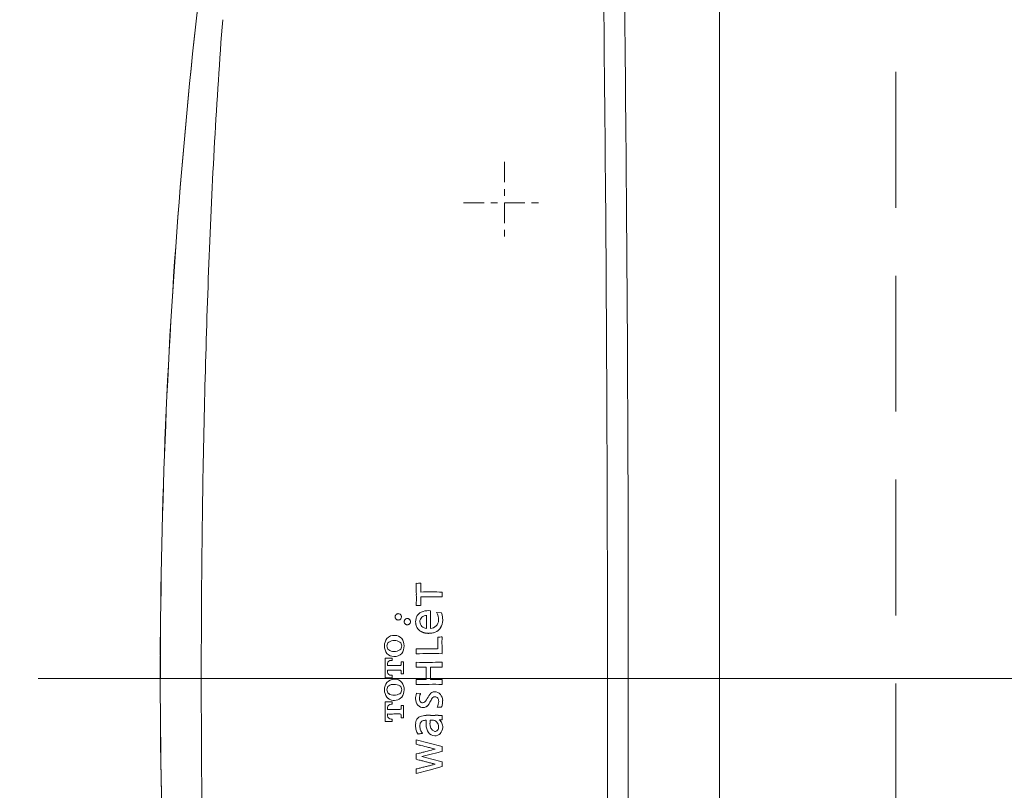
# Model space of a CAD drawing. Units: inches. Extents: x 6625 to 9851, y -119 to 2760.
# Drawn here: x 7200 to 7345, y 2095 to 2208 of the extents above; entities that cross this region are included whole.
import ezdxf

# ---------------------------------------------------------------- set-up
doc = ezdxf.new("R2010")
doc.units = ezdxf.units.IN
doc.header["$MEASUREMENT"] = 0
for name, pattern in [('CENTER', [6, 3, -1, 1, -1]), ('DASHED', [3, 2, -1]), ('PHANTOM', [12, 7, -1, 1, -1, 1, -1])]:
    doc.linetypes.add(name, pattern=pattern)
for name, color, linetype in [('1', 3, 'Continuous'), ('203', 7, 'Continuous'), ('205', 7, 'Continuous'), ('dtam', 1, 'Continuous')]:
    doc.layers.add(name, color=color, linetype=linetype)
doc.layers.add('\\M+18DB6\\M+191A4\\M+196CA', color=7, linetype='Continuous', true_color=0xffffff)
doc.layers.add('\\M+18DB6\\M+191A4\\M+196CA_\\M+195D6\\M+18DC0', color=7, linetype='Continuous', true_color=0xffffff)
doc.styles.get("Standard").update_dxf_attribs({"font": 'arial.ttf'})
doc.dimstyles.new('ti le 11', dxfattribs={"dimtxt": 30, "dimasz": 28, "dimexe": 3, "dimexo": 0.5, "dimgap": 5, "dimtad": 1, "dimdec": 0, "dimzin": 0, "dimdsep": 46, "dimtxsty": 'Standard', "dimcen": 0, "dimclrd": 7, "dimclre": 7, "dimclrt": 7, "dimadec": 0, "dimazin": 0, "dimtfac": 1, "dimtdec": 0, "dimtofl": 0, "dimtmove": 0, "dimatfit": 3, "dimfxl": 0, "dimtolj": 1, "dimtzin": 0, "dimlwd": 9, "dimlwe": 9, "dimarcsym": 0})

# ---------------------------------------------------------------- blocks, each defined once
blk = doc.blocks.new('*D9')
at = {"color": 7, "lineweight": 9, "transparency": 16777216}
for p, q in [((7009.3, 2097.64), (7009.3, 2427.2)), ((7736.3, 2111.7), (7736.3, 2427.2)), ((7708.3, 2424.2), (7037.3, 2424.2))]:
    blk.add_line(p, q, dxfattribs=at)
at = {"color": 7, "transparency": 16777216}
for points in [[(7037.3, 2428.87), (7037.3, 2419.53), (7009.3, 2424.2)], [(7708.3, 2428.87), (7708.3, 2419.53), (7736.3, 2424.2)]]:
    blk.add_solid(points, dxfattribs=at)
at = {"layer": 'Defpoints', "color": 0, "transparency": 16777216}
for p in [(7009.3, 2424.2), (7736.3, 2111.2), (7009.3, 2097.14)]:
    blk.add_point(p, dxfattribs=at)
at = {"color": 7, "transparency": 16777216, "insert": (7372.8, 2444.26), "char_height": 30, "attachment_point": 5}
blk.add_mtext('\\A1;727', dxfattribs=at)
blk = doc.blocks.new('ttttt')
at = {"layer": '1', "color": 7, "linetype": 'Continuous', "lineweight": 18}
for p, q in [((14131.25, -1541.3), (14131.07, -1541.3)), ((14131.43, -1540.64), (14131.25, -1540.64)), ((14131.43, -1541.3), (14131.25, -1541.3)), ((14130.89, -1547.08), (14130.7, -1547.08)), ((14131.07, -1547.08), (14130.89, -1547.08)), ((14131.25, -1547.08), (14131.07, -1547.08)), ((14131.43, -1547.08), (14131.25, -1547.08)), ((14131.25, -1547.75), (14131.07, -1547.75)), ((14131.43, -1547.75), (14131.25, -1547.75)), ((14136.61, -1547.96), (14135.95, -1547.96)), ((14135.74, -1552.05), (14133.83, -1551.54)), ((14133.97, -1552.25), (14133.83, -1552.22)), ((14134.11, -1552.29), (14133.97, -1552.25)), ((14134.25, -1552.32), (14134.11, -1552.29)), ((14134.39, -1552.36), (14134.25, -1552.32)), ((14134.53, -1552.39), (14134.39, -1552.36)), ((14134.81, -1552.46), (14134.53, -1552.39)), ((14135.09, -1552.53), (14134.81, -1552.46)), ((14135.37, -1552.6), (14135.09, -1552.53)), ((14135.5, -1552.64), (14135.37, -1552.6)), ((14135.64, -1552.67), (14135.5, -1552.64)), ((14135.78, -1552.71), (14135.64, -1552.67)), ((14137.64, -1552.56), (14135.74, -1552.05)), ((14135.92, -1552.74), (14135.78, -1552.71)), ((14136.06, -1552.78), (14135.92, -1552.74)), ((14136.2, -1552.81), (14136.06, -1552.78)), ((14136.48, -1552.88), (14136.2, -1552.81)), ((14136.62, -1552.93), (14136.34, -1553)), ((14136.62, -1552.92), (14136.48, -1552.88)), ((14134.12, -1553.57), (14133.84, -1553.64)), ((14134.05, -1554.48), (14133.84, -1554.42)), ((14134.26, -1553.53), (14134.12, -1553.57)), ((14134.4, -1553.5), (14134.26, -1553.53)), ((14134.54, -1553.46), (14134.4, -1553.5)), ((14134.68, -1553.42), (14134.54, -1553.46)), ((14135.86, -1553.72), (14134.66, -1554.03)), ((14136.15, -1554.41), (14134.66, -1554.03)), ((14134.82, -1553.39), (14134.68, -1553.42)), ((14134.95, -1553.35), (14134.82, -1553.39)), ((14135.09, -1553.32), (14134.95, -1553.35)), ((14135.23, -1553.28), (14135.09, -1553.32)), ((14135.51, -1553.21), (14135.23, -1553.28)), ((14135.79, -1553.14), (14135.51, -1553.21)), ((14136.06, -1553.07), (14135.79, -1553.14)), ((14137.05, -1553.42), (14135.86, -1553.72)), ((14136.2, -1553.04), (14136.06, -1553.07)), ((14137.64, -1554.8), (14136.15, -1554.41)), ((14136.34, -1553), (14136.2, -1553.04)), ((14137.35, -1553.34), (14137.05, -1553.42)), ((14137.64, -1553.26), (14137.35, -1553.34)), ((14133.97, -1555.81), (14133.83, -1555.85)), ((14134.11, -1555.78), (14133.97, -1555.81)), ((14134.26, -1554.53), (14134.05, -1554.48)), ((14134.25, -1555.74), (14134.11, -1555.78)), ((14134.39, -1555.71), (14134.25, -1555.74)), ((14134.4, -1554.57), (14134.26, -1554.53)), ((14134.53, -1555.67), (14134.39, -1555.71)), ((14134.54, -1554.6), (14134.4, -1554.57)), ((14134.67, -1555.64), (14134.53, -1555.67)), ((14134.68, -1554.64), (14134.54, -1554.6)), ((14134.81, -1555.6), (14134.67, -1555.64)), ((14134.82, -1554.67), (14134.68, -1554.64)), ((14134.95, -1555.57), (14134.81, -1555.6)), ((14134.95, -1554.71), (14134.82, -1554.67)), ((14135.09, -1554.74), (14134.95, -1554.71)), ((14135.09, -1555.53), (14134.95, -1555.57)), ((14135.23, -1554.78), (14135.09, -1554.74)), ((14135.23, -1555.5), (14135.09, -1555.53)), ((14135.37, -1554.81), (14135.23, -1554.78)), ((14135.37, -1555.46), (14135.23, -1555.5)), ((14135.51, -1554.85), (14135.37, -1554.81)), ((14135.5, -1555.43), (14135.37, -1555.46)), ((14135.64, -1555.39), (14135.5, -1555.43)), ((14135.65, -1554.89), (14135.51, -1554.85)), ((14135.78, -1555.36), (14135.64, -1555.39)), ((14135.79, -1554.92), (14135.65, -1554.89)), ((14137.64, -1555.5), (14135.74, -1556.01)), ((14135.92, -1555.32), (14135.78, -1555.36)), ((14135.92, -1554.96), (14135.79, -1554.92)), ((14136.06, -1554.99), (14135.92, -1554.96)), ((14136.06, -1555.29), (14135.92, -1555.32)), ((14136.2, -1555.03), (14136.06, -1554.99)), ((14136.2, -1555.25), (14136.06, -1555.29)), ((14136.34, -1555.06), (14136.2, -1555.03)), ((14136.34, -1555.22), (14136.2, -1555.25)), ((14136.48, -1555.1), (14136.34, -1555.06)), ((14136.62, -1555.15), (14136.34, -1555.22)), ((14136.62, -1555.13), (14136.48, -1555.1)), ((14135.74, -1556.01), (14133.83, -1556.52))]:
    blk.add_line(p, q, dxfattribs=at)
for centre, radius, start, end in [((5019.4, -1542.94), 9145.64, 0.447932, 0.893252), ((14982.65, -1542.21), 886.46, 170.9537, 175.48688), ((5075.53, -1542.5), 9089.51, 359.999862, 0.447932), ((14986.59, -1542.52), 890.4, 175.48688, 180), ((15474.69, -1544.67), 1378.53, 179.62995, 179.77034), ((20989.06, -1566.78), 6892.93, 179.770345, 179.798423), ((14993.89, -1542.52), 897.71, 180, 184.95858), ((14989.15, -1542.52), 892.97, 180, 185.04215), ((5075.53, -1542.55), 9089.51, 359.552068, 0.000138)]:
    blk.add_arc(centre, radius, start, end, dxfattribs=at)
for centre, major_axis, ratio, start_param, end_param in [((14134.02, -1523.99), (0.87, -4.46), 0.985783, 6.04571, 6.119055), ((14193.04, -1528.7), (-1.57, 60.22), 0.982777, 1.542337, 1.569649), ((14134.33, -1539.39), (3.68, 10.25), 0.984124, 0.334753, 0.365382), ((14135.05, -1552.31), (13.57, 18.21), 0.976601, 0.605993, 0.676565), ((14132.53, -1464.68), (65.19, -28.07), 0.901546, 5.133231, 5.155821), ((14111.85, -1530.72), (0.59, -22.27), 0.987763, 1.495609, 1.569437), ((14130.54, -1471.99), (58.24, -24.27), 0.914577, 5.13991, 5.16532), ((14136.11, -1552.84), (12.58, 18.65), 0.976535, 0.53507, 0.606322), ((14133.76, -1520.95), (4.24, -10.03), 0.984085, 5.884135, 5.914769), ((14135.23, -1534.11), (0, 1.51), 0.985393, 0.26825, 0.991941), ((14134.26, -1536.36), (0.63, 4.51), 0.985785, 0.090181, 0.16346), ((14135.59, -1535.47), (0.24, 2.91), 0.984639, 6.244404, 6.630026), ((14131.18, -1533.46), (-0.01, 0.463), 0.989491, 1.232518, 1.550035), ((14131.18, -1533.46), (-0.01, 0.462), 0.98949, 1.550037, 1.868085), ((14131.18, -1533.46), (-0.009, 0.463), 0.989412, 0.91597, 1.233818), ((14131.18, -1533.46), (-0.011, 0.461), 0.989409, 1.866921, 2.18579), ((14131.19, -1533.47), (-0.006, 0.471), 0.989219, 0.610337, 0.922841), ((14131.19, -1533.46), (-0.014, 0.469), 0.989209, 2.179257, 2.492548), ((14131.19, -1533.47), (-0.004, 0.469), 0.989142, 0.301298, 0.615335), ((14131.18, -1533.46), (-0.016, 0.468), 0.989128, 2.487707, 2.801352), ((14131.19, -1533.47), (-0.001, 0.476), 0.989096, 6.281456, 6.591158), ((14131.19, -1533.45), (-0.02, 0.477), 0.989077, 2.794829, 3.102891), ((14131.19, -1533.47), (-0.001, 0.476), 0.989096, 5.972922, 6.281439), ((14131.19, -1533.45), (-0.02, 0.477), 0.989077, 3.102986, 3.41094), ((14131.19, -1533.47), (-0.004, 0.471), 0.989049, 5.654381, 5.96635), ((14131.19, -1533.46), (-0.016, 0.472), 0.989036, 3.417704, 3.729317), ((14131.19, -1533.47), (-0.006, 0.473), 0.988971, 5.338585, 5.649546), ((14131.19, -1533.45), (-0.014, 0.472), 0.988961, 3.734342, 4.045925), ((14131.2, -1533.46), (-0.009, 0.461), 0.988771, 5.013406, 5.332146), ((14131.2, -1533.46), (-0.01, 0.461), 0.988767, 4.052702, 4.371961), ((14131.2, -1533.46), (-0.01, 0.461), 0.988688, 4.692962, 5.012278), ((14131.2, -1533.46), (-0.01, 0.46), 0.988687, 4.373204, 4.692963), ((14132.52, -1534.17), (-0.009, 0.463), 0.988201, 1.233389, 1.551006), ((14132.52, -1534.17), (-0.008, 0.463), 0.98812, 0.916762, 1.23458), ((14132.52, -1534.18), (-0.005, 0.472), 0.987921, 0.610939, 0.923039), ((14132.52, -1534.18), (-0.003, 0.471), 0.987843, 0.30222, 0.615505), ((14132.53, -1534.18), (0, 0.478), 0.987796, 6.282717, 6.591496), ((14132.53, -1534.18), (0, 0.476), 0.987796, 5.973534, 6.282607), ((14132.53, -1534.18), (-0.003, 0.471), 0.987748, 5.655583, 5.967557), ((14132.53, -1534.18), (-0.005, 0.473), 0.987668, 5.340325, 5.651167), ((14132.53, -1534.17), (-0.008, 0.462), 0.987464, 5.016077, 5.334431), ((14132.54, -1534.17), (-0.008, 0.462), 0.98738, 4.696228, 5.015036), ((14135.63, -1534.19), (-0.03, 1.91), 0.986483, 1.303923, 1.553119), ((14135.17, -1534.07), (-0.02, 1.43), 0.986111, 0.975296, 1.307583), ((14135.25, -1534.19), (-0.015, 0.894), 0.985738, 0.701085, 1.553639), ((14135.37, -1534.34), (0.02, 1.08), 0.984937, 0.014456, 0.732192), ((14135.94, -1533.95), (0.02, -1.2), 0.98339, 0.771037, 1.55454), ((14135.77, -1533.98), (0.03, -1.99), 0.982702, 0.993212, 1.554952), ((14134.82, -1533.96), (0.04, -2.97), 0.983084, 1.740641, 1.931231), ((14134.71, -1533.98), (0.05, -3.08), 0.982715, 1.554946, 1.738818), ((14132.51, -1534.17), (-0.009, 0.459), 0.9882, 1.551007, 1.871792), ((14132.51, -1534.17), (-0.009, 0.46), 0.988117, 1.870711, 2.190473), ((14132.52, -1534.16), (-0.012, 0.471), 0.987912, 2.184438, 2.496508), ((14132.52, -1534.16), (-0.014, 0.471), 0.98783, 2.492074, 2.804285), ((14132.52, -1534.16), (-0.017, 0.478), 0.987778, 2.798354, 3.105811), ((14132.52, -1534.16), (-0.017, 0.476), 0.987778, 3.105968, 3.414694), ((14132.53, -1534.16), (-0.014, 0.473), 0.987736, 3.420773, 3.731737), ((14132.53, -1534.16), (-0.012, 0.474), 0.98766, 3.736304, 4.047076), ((14132.54, -1534.17), (-0.009, 0.46), 0.98746, 4.05329, 4.373109), ((14132.54, -1534.17), (-0.008, 0.457), 0.987378, 4.37425, 4.696229), ((14135.84, -1534.19), (0.04, -2.12), 0.986462, 4.694726, 4.76358), ((14135.6, -1534.2), (0.03, -1.88), 0.986425, 4.763512, 4.841158), ((14135.51, -1534.22), (0.03, -1.79), 0.986406, 4.841068, 4.922605), ((14135.36, -1534.25), (0.03, -1.63), 0.986299, 4.921774, 5.011479), ((14135.3, -1534.27), (0.03, -1.57), 0.986231, 5.010717, 5.10392), ((14135.22, -1534.3), (0.03, -1.49), 0.986059, 5.101396, 5.199839), ((14135.21, -1534.31), (0.03, -1.46), 0.985961, 5.197994, 5.298128), ((14135.2, -1534.32), (0.04, -1.46), 0.985746, 5.293147, 5.39332), ((14135.21, -1534.31), (0.05, -1.47), 0.985632, 5.390131, 5.489118), ((14135.26, -1534.25), (0.06, -1.55), 0.985407, 5.481586, 5.5756), ((14135.3, -1534.21), (0.07, -1.6), 0.985296, 5.571226, 5.662642), ((14135.27, -1534.19), (0.015, -0.912), 0.985737, 4.695233, 5.537586), ((14135.37, -1534.1), (0.09, -1.74), 0.98509, 5.653093, 5.737347), ((14135.41, -1534.03), (0.05, -1.13), 0.984865, 5.506696, 6.198375), ((14135.89, -1533.91), (0.06, -1.26), 0.984363, 6.272453, 7.022421), ((14136.02, -1534.13), (0.07, -1.7), 0.983999, 0.314725, 0.967318), ((14135.41, -1534.02), (0.11, -1.83), 0.984993, 5.73207, 5.811605), ((14135.48, -1533.85), (0.14, -2), 0.984832, 5.801335, 5.873762), ((14135.52, -1533.75), (0.16, -2.12), 0.984756, 5.868119, 5.937127), ((14135.58, -1533.52), (0.2, -2.35), 0.984633, 5.926214, 5.988387), ((14135.6, -1533.4), (0.23, -2.47), 0.984584, 5.983235, 6.042161), ((14135.64, -1533.14), (0.28, -2.73), 0.984503, 6.031794, 6.085067), ((14135.65, -1533.03), (0.3, -2.84), 0.984475, 6.080734, 6.131889), ((14135.66, -1532.74), (0.36, -3.13), 0.984428, 6.122357, 6.168842), ((14135.66, -1532.68), (0.38, -3.18), 0.984422, 6.167201, 6.317372), ((14135.79, -1533.54), (0.19, -2.33), 0.984359, 0.071884, 0.277713), ((14137.18, -1531.87), (0.68, -4.53), 0.982696, 6.090248, 6.163346), ((14137.48, -1547.37), (3.28, 10.46), 0.981, 0.293728, 0.324267), ((14153.77, -1537.25), (-0.15, 16.45), 0.981504, 1.512729, 1.587244), ((14130.28, -1537.75), (-0.009, 0.765), 0.990613, 1.129546, 1.558823), ((14130.28, -1537.75), (0.009, -0.766), 0.990613, 4.700416, 5.128552), ((14130.26, -1537.74), (-0.002, 0.74), 0.990254, 0.695015, 1.138262), ((14130.25, -1537.76), (0.015, -0.729), 0.990251, 5.120323, 5.569637), ((14130.97, -1537.74), (-0.002, 0.738), 0.989024, 5.142419, 5.587683), ((14130.98, -1537.76), (0.014, -0.728), 0.989015, 0.669352, 1.120176), ((14130.95, -1537.75), (-0.008, 0.759), 0.988647, 4.701621, 5.134801), ((14130.95, -1537.75), (0.008, -0.761), 0.988646, 1.128045, 1.560029), ((14134.38, -1515.82), (14.15, -17.59), 0.976294, 5.569494, 5.640181), ((14132, -1603.02), (65.09, 27.52), 0.902287, 1.134738, 1.157331), ((14094.31, -1538.77), (0.31, -43.98), 0.98537, 1.561388, 1.589272), ((14130.17, -1540.56), (0.017, 0.684), 0.990051, 0.024725, 0.627353), ((14128.55, -1472.69), (69.8, -23.47), 0.886724, 5.074758, 5.100983), ((14135.66, -1565.55), (17.37, 20.65), 0.972973, 0.638224, 0.709749), ((14130.01, -1540.33), (-0.002, 0.404), 0.99046, 0.597641, 1.565716), ((14115.77, -1470.49), (123.49, -11.9), 0.559834, 4.878449, 4.885136), ((14130, -1531.02), (4.56, -9.26), 0.98777, 5.782833, 5.854302), ((14130.19, -1571.14), (24.6, 17.91), 0.969735, 0.92691, 0.951149), ((14109.61, -1574.85), (150.32, 5.19), 0.22498, 1.418581, 1.424095), ((14131.43, -1540.45), (0.002, -0.183), 0.988849, 6.272663, 7.042269), ((14131.43, -1541.49), (0.001, 0.181), 0.98885, 5.510197, 6.287663), ((14131.44, -1540.46), (0.001, -0.175), 0.988712, 0.765448, 1.566543), ((14131.44, -1541.48), (0, 0.177), 0.988711, 4.710583, 5.503954), ((14134.38, -1513.99), (18.1, -19.38), 0.972843, 5.497787, 5.570574), ((14132.76, -1603.2), (62.01, 28.14), 0.909977, 1.106374, 1.134734), ((14130.01, -1541.61), (0.001, -0.405), 0.990457, 4.710615, 5.678437), ((14130.17, -1541.38), (0.022, -0.683), 0.990044, 5.64889, 6.251905), ((14130.28, -1544.19), (0.003, 0.766), 0.99061, 1.145551, 1.574552), ((14130.28, -1544.19), (-0.003, -0.768), 0.990612, 4.716145, 5.14346), ((14130.26, -1544.18), (0.009, 0.741), 0.990246, 0.71132, 1.154016), ((14130.97, -1544.18), (0.008, 0.74), 0.989016, 5.156352, 5.600755), ((14130.95, -1544.19), (0.002, 0.76), 0.988643, 4.715675, 5.148531), ((14130.95, -1544.19), (-0.002, -0.763), 0.988643, 1.142874, 1.574082), ((14128.56, -1477.15), (69.82, -23.55), 0.887239, 5.075613, 5.101822), ((14135.66, -1570.07), (17.46, 20.58), 0.972788, 0.642213, 0.71375), ((14130.5, -1544.44), (0.02, -1.3), 0.990147, 5.398911, 5.622552), ((14130.24, -1544.21), (0.003, -0.726), 0.990254, 5.135008, 5.586451), ((14130.53, -1544.4), (0.05, -1.34), 0.989829, 5.602653, 5.818657), ((14130.98, -1544.21), (0.003, -0.724), 0.989016, 0.681966, 1.135234), ((14135.09, -1545.53), (-0.01, -1.38), 0.986365, 4.733584, 5.442886), ((14135.44, -1545.47), (0.01, 1.15), 0.985936, 1.382862, 1.57718), ((14137.21, -1545.82), (0.02, 2.98), 0.985626, 1.309757, 1.38491), ((14136.61, -1545.65), (0.02, 2.36), 0.985647, 1.246257, 1.309569), ((14135.16, -1545.15), (0.005, 0.797), 0.985693, 1.059179, 1.245714), ((14134.15, -1544.98), (0, -1.38), 0.985426, 0.774248, 1.058692), ((14142.83, -1549.92), (0.35, 8.73), 0.982865, 0.995774, 1.101562), ((14131.13, -1543.38), (0.04, -5.48), 0.985217, 1.023379, 1.157336), ((14136.55, -1545.4), (0.021, 0.911), 0.983717, 0.039037, 0.979083), ((14136.61, -1545.78), (0.008, 0.569), 0.983667, 0.030125, 1.178419), ((14136.56, -1545.61), (0.04, 1.12), 0.983705, 5.476273, 6.330518), ((14136.61, -1545.68), (0.007, 0.473), 0.983666, 5.314794, 6.313826), ((14136.29, -1545.9), (0.005, 0.866), 0.983204, 4.725533, 5.305376), ((14136.38, -1545.78), (0.01, 1.37), 0.982757, 4.733897, 5.450113), ((14129.07, -1562.9), (11.12, 12.92), 0.984185, 0.677103, 0.706712), ((14130.01, -1546.78), (0.004, 0.404), 0.99046, 0.613286, 1.58129), ((14119.77, -1471.92), (103.85, -14.86), 0.709422, 4.907946, 4.913217), ((14129.91, -1539.1), (2.09, -6.56), 0.989284, 5.951904, 6.025116), ((14130.17, -1547.01), (0.027, 0.683), 0.990043, 0.039642, 0.642643), ((14111.03, -1594.1), (144.16, 7.16), 0.322329, 1.417896, 1.421727), ((14131.43, -1546.9), (-0.001, -0.182), 0.988854, 0.003385, 0.776885), ((14131.44, -1546.91), (-0.002, -0.176), 0.988715, 0.783119, 1.580635), ((14134.89, -1545.71), (0.03, -1.11), 0.985416, 5.413832, 6.275661), ((14134.76, -1545.62), (0.004, -0.494), 0.985551, 0.007882, 0.769863), ((14134.89, -1545.99), (0.014, -0.821), 0.985416, 6.282414, 6.950673), ((14134.39, -1545.37), (0.01, -1.63), 0.985169, 0.67795, 1.024356), ((14136.25, -1546.06), (-0.01, -1.48), 0.982898, 1.079491, 1.430905), ((14134.5, -1545.8), (-0.02, -3.28), 0.982674, 1.431809, 1.5919), ((14130, -1537.47), (4.45, -9.31), 0.987917, 5.79482, 5.866278), ((14130.01, -1548.05), (-0.006, -0.404), 0.990462, 4.726241, 5.695111), ((14130.17, -1547.82), (0.011, -0.685), 0.990058, 5.665168, 6.266831), ((14130.18, -1577.56), (24.69, 17.77), 0.969328, 0.931985, 0.956233), ((14131.43, -1547.93), (0.003, 0.182), 0.988851, 5.528, 6.301599), ((14131.44, -1547.93), (0.002, 0.176), 0.988715, 4.724711, 5.521634), ((14134.84, -1549.13), (0.02, 1.09), 0.985865, 0.416869, 1.208879), ((14135.28, -1550.22), (0.2, 2.25), 0.984901, 0.088524, 0.484483), ((14105.46, -1547.87), (172.96, -0.47), 0.000001, 4.885698, 4.889564), ((14106.46, -1592.26), (172.47, 7.79), 0.252914, 1.381109, 1.383691), ((14117.36, -1458.99), (139.48, -21.13), 0.619626, 4.946949, 4.950109), ((14136.62, -1549.54), (0.02, 1.1), 0.983272, 5.129679, 5.71114), ((14129.56, -1555.73), (2.29, 6.49), 0.98943, 0.31087, 0.384164), ((14129.95, -1531.93), (10.55, -13.38), 0.983959, 5.597363, 5.626976), ((14136.42, -1549.47), (0.04, 2.73), 0.986457, 1.4466, 1.585356), ((14136.02, -1549.47), (-0.03, -2.32), 0.98646, 4.72695, 5.014686), ((14135.26, -1549.3), (0.02, 1.55), 0.986317, 1.202714, 1.447236), ((14136.35, -1549.57), (0.03, 2.01), 0.985841, 1.470972, 1.585239), ((14135.82, -1549.57), (-0.02, -1.47), 0.985841, 4.726831, 5.104879), ((14135.35, -1549.46), (0.014, 0.988), 0.98579, 1.239719, 1.471152), ((14135, -1549.33), (0.011, 0.608), 0.985534, 0.393661, 1.242747), ((14135.3, -1550.11), (0.09, 1.44), 0.984947, 0.061933, 0.438376), ((14137.21, -1549.38), (-0.03, -1.95), 0.984829, 4.725902, 5.322812), ((14136.21, -1549.56), (0.032, 0.899), 0.98406, 5.483449, 6.317777), ((14136.11, -1549.65), (0.01, 1.03), 0.98331, 4.725725, 5.46177), ((14136.34, -1549.65), (-0.011, -0.806), 0.983233, 0.940266, 1.584102), ((14136.43, -1549.71), (-0.02, -1.32), 0.982771, 0.826509, 1.552278), ((14136.23, -1549.7), (0.02, 1.53), 0.982583, 4.694996, 5.120916), ((14135.85, -1549.52), (-0.02, -2.15), 0.985847, 5.007909, 5.318988), ((14134.58, -1552.41), (0.13, 1.75), 0.985678, 0.239581, 0.356634), ((14133.41, -1545.48), (0.88, -5.2), 0.98649, 0.001997, 0.040956), ((14135.93, -1549.53), (-0.01, -1.59), 0.985202, 5.095923, 5.445505), ((14142.71, -1615.62), (63.4, 36.44), 0.880536, 1.216318, 1.218188), ((14128.67, -1524.66), (19.6, -18.29), 0.979825, 5.679395, 5.684499), ((14136.55, -1549.84), (0.01, -1.13), 0.983738, 5.299323, 6.272801), ((14136.55, -1549.81), (-0.001, -0.538), 0.983736, 0.001702, 0.929101), ((14136.55, -1549.81), (0.02, -1.17), 0.983736, 6.268749, 7.082663)]:
    blk.add_ellipse(centre, major_axis=major_axis, ratio=ratio, start_param=start_param, end_param=end_param, dxfattribs=at)
at = {"layer": '203', "color": 7, "linetype": 'Continuous', "lineweight": 13}
for centre, radius, start, end in [((5156.05, -1541.4), 9005.91, 0.444991, 0.897124), ((14983.78, -1542.2), 887.59, 170.96359, 175.49242), ((15035.37, -1516.37), 932.7, 175.64823, 177.85647), ((5010.46, -1542.53), 9151.51, 0.000052, 0.444991), ((14987.96, -1542.52), 891.78, 175.49242, 180), ((15675.45, -1540.33), 1573.23, 177.85647, 179.16575), ((15782.14, -1541.88), 1679.93, 179.16575, 179.59382), ((15873.81, -1542.53), 1771.6, 179.59382, 179.99973), ((15873.81, -1542.52), 1771.6, 180.00027, 180.40618), ((5010.46, -1542.52), 9151.51, 359.555009, 359.999948), ((15782.14, -1543.17), 1679.93, 180.40618, 180.83425)]:
    blk.add_arc(centre, radius, start, end, dxfattribs=at)
at = {"layer": '205', "color": 7, "linetype": 'CENTER', "lineweight": 13}
for p, q in [((14146.81, -1466.52), (14146.81, -1478.52)), ((14146.81, -1466.52), (14146.81, -1478.52)), ((14140.81, -1472.52), (14152.81, -1472.52))]:
    blk.add_line(p, q, dxfattribs=at)
at = {"layer": '205', "color": 7, "linetype": 'Continuous', "lineweight": 18}
for p, q in [((14134.49, -1529.81), (14134.49, -1528.52)), ((14134.49, -1531.81), (14134.49, -1530.53)), ((14137.64, -1530.53), (14137.64, -1529.81)), ((14135.94, -1535.16), (14135.94, -1532.57)), ((14135.37, -1535.16), (14135.37, -1533.25)), ((14136.81, -1532.8), (14137.53, -1532.87)), ((14136.99, -1538.17), (14136.99, -1536.44)), ((14133.84, -1538.89), (14133.84, -1538.17)), ((14129.28, -1539.53), (14130.28, -1539.53)), ((14129.28, -1542.42), (14129.28, -1539.53)), ((14130.28, -1539.88), (14130.17, -1539.88)), ((14130.28, -1539.88), (14130.28, -1539.53)), ((14129.61, -1540.64), (14129.61, -1540.33)), ((14129.61, -1541.3), (14129.61, -1541.61)), ((14131.61, -1540.08), (14131.94, -1540.08)), ((14131.61, -1540.08), (14131.61, -1540.46)), ((14131.94, -1541.86), (14131.94, -1540.08)), ((14133.84, -1540.87), (14133.84, -1540.14)), ((14133.84, -1540.87), (14135.3, -1540.87)), ((14135.3, -1542.7), (14135.3, -1540.87)), ((14135.95, -1542.7), (14135.95, -1540.87)), ((14135.95, -1540.87), (14137.64, -1540.87)), ((14137.64, -1540.87), (14137.64, -1540.14)), ((14129.28, -1542.42), (14130.28, -1542.42)), ((14130.28, -1542.06), (14130.17, -1542.06)), ((14130.28, -1542.42), (14130.28, -1542.06)), ((14131.61, -1541.86), (14131.61, -1541.48)), ((14131.61, -1541.86), (14131.94, -1541.86)), ((14133.84, -1542.7), (14135.3, -1542.7)), ((14133.84, -1543.42), (14133.84, -1542.7)), ((14135.95, -1542.7), (14137.64, -1542.7)), ((14137.64, -1543.42), (14137.64, -1542.7)), ((14133.87, -1544.7), (14134.48, -1544.75)), ((14129.28, -1548.86), (14129.28, -1545.97)), ((14129.61, -1547.08), (14129.61, -1546.78)), ((14130.28, -1546.33), (14130.17, -1546.33)), ((14130.28, -1546.33), (14130.28, -1545.97)), ((14131.61, -1546.53), (14131.61, -1546.91)), ((14131.61, -1546.53), (14131.94, -1546.53)), ((14131.94, -1548.31), (14131.94, -1546.53)), ((14136.9, -1546.74), (14137.53, -1546.77)), ((14129.61, -1547.75), (14129.61, -1548.05)), ((14130.28, -1548.51), (14130.17, -1548.51)), ((14130.28, -1548.86), (14130.28, -1548.51)), ((14131.61, -1547.93), (14131.61, -1548.31)), ((14131.61, -1548.31), (14131.94, -1548.31)), ((14137.22, -1548.61), (14137.64, -1548.61)), ((14137.48, -1547.96), (14137.64, -1547.96)), ((14137.64, -1548.61), (14137.64, -1547.96)), ((14135.88, -1548.66), (14136.21, -1548.66)), ((14133.83, -1552.22), (14133.83, -1551.54)), ((14137.64, -1553.26), (14137.64, -1552.56)), ((14133.84, -1554.42), (14133.84, -1553.64)), ((14133.83, -1556.52), (14133.83, -1555.85)), ((14137.64, -1555.5), (14137.64, -1554.8))]:
    blk.add_line(p, q, dxfattribs=at)
for centre, radius, start, end in [((14135.06, -1533.87), 2.06, 357.9342, 31.3768), ((14130.79, -1537.67), 1.63, 141.3269, 182.5534), ((14130.55, -1537.55), 1.37, 84.4027, 139.077), ((14130.61, -1538.58), 1.64, 59.7576, 120.2424), ((14130.69, -1537.53), 1.34, 40.6302, 89.9821), ((14130.38, -1537.68), 1.67, 357.8993, 37.9519), ((14130.85, -1537.8), 1.68, 178.1815, 217.955), ((14130.49, -1537.35), 1.2, 234.1902, 274.1484), ((14130.67, -1537.15), 1.4, 266.1978, 303.058), ((14130.36, -1537.8), 1.69, 322.3047, 1.8276), ((14130.53, -1537.98), 1.32, 220.2969, 270.1429), ((14130.67, -1537.94), 1.37, 264.3389, 319.2351), ((14130.59, -1544.1), 1.46, 89.2716, 137.0335), ((14130.68, -1543.98), 1.35, 40.7889, 93.0648), ((14130.85, -1544.14), 1.69, 142.083, 181.7992), ((14130.83, -1544.25), 1.66, 177.9303, 218.2105), ((14130.49, -1544.61), 1.22, 86.0995, 125.2875), ((14130.62, -1545), 1.6, 59.4476, 91.5527), ((14130.39, -1544.13), 1.67, 357.8535, 37.9957), ((14130.38, -1544.25), 1.67, 322.0658, 2.0621), ((14130.51, -1543.72), 1.27, 235.3382, 273.0904), ((14130.59, -1544.25), 1.52, 245.8316, 316.9023), ((14130.57, -1543.21), 1.78, 270.1498, 299.0222), ((14136.54, -1545.57), 2.81, 162.0858, 179.6269), ((14135.17, -1545.49), 0.867, 178.5873, 208.7306), ((14134.76, -1545.71), 0.398, 209.0516, 271.742), ((14135.27, -1545.83), 1.87, 330.7774, 357.9967), ((14146.28, -1549.26), 10.99, 176.9081, 180.6752), ((14143.55, -1549.28), 7.69, 175.435, 178.6437), ((14137.08, -1549.24), 1.23, 173.2301, 244.494)]:
    blk.add_arc(centre, radius, start, end, dxfattribs=at)
at = {"layer": '\\M+18DB6\\M+191A4\\M+196CA', "color": 7, "linetype": 'PHANTOM', "lineweight": 13, "ltscale": 50}
for p, q in [((14178.46, -1373.43), (14178.46, -1711.43)), ((14078.23, -1542.52), (14656.68, -1542.52))]:
    blk.add_line(p, q, dxfattribs=at)
at = {"layer": '\\M+18DB6\\M+191A4\\M+196CA_\\M+195D6\\M+18DC0', "color": 7, "linetype": 'DASHED', "lineweight": 13, "ltscale": 10}
blk.add_line((14204.39, -1653.27), (14204.39, -1431.78), dxfattribs=at)

msp = doc.modelspace()

# ---------------------------------------------------------------- block references
at = {"layer": 'dtam'}
msp.add_blockref('ttttt', (-6875.73, 3653.72), dxfattribs=at)

# ---------------------------------------------------------------- dimensions: what is measured, and where the dimension line sits
dim = msp.add_linear_dim(base=(7009.3, 2424.2), p1=(7736.3, 2111.2), p2=(7009.3, 2097.14), dimstyle='ti le 11')
dim.commit()
dim.dimension.update_dxf_attribs({"geometry": '*D9', "text_midpoint": (7372.8, 2444.26)})

doc.saveas('drawing.dxf')
